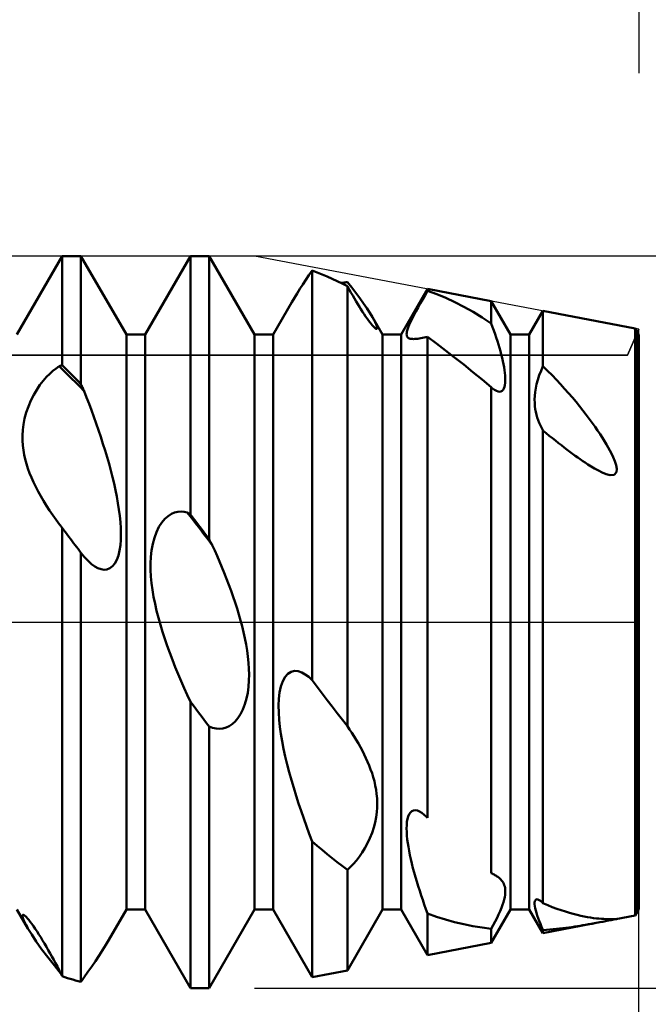
# Model space of a CAD drawing. Units: millimetres. Extents: x -26 to 147, y -37 to 53.
# Drawn here: x 67 to 70, y -2 to 3 of the extents above; entities that cross this region are included whole.
import ezdxf

# ---------------------------------------------------------------- set-up
doc = ezdxf.new("R2010")
doc.units = ezdxf.units.MM
doc.header["$LTSCALE"] = 5.35
doc.linetypes.add('LONGDASH_DASH', pattern=[0.85, 0.4, -0.2, 0.05, -0.2])
for name, color, linetype in [('1', 4, 'CONTINUOUS'), ('2', 7, 'CONTINUOUS'), ('4', 2, 'LONGDASH_DASH'), ('CUT', 1, 'CONTINUOUS'), ('NOCUT', 7, 'CONTINUOUS'), ('SK2', 7, 'CONTINUOUS'), ('SK4', 2, 'LONGDASH_DASH')]:
    doc.layers.add(name, color=color, linetype=linetype)

msp = doc.modelspace()

# ---------------------------------------------------------------- linework, layer by layer
at = {"layer": '1', "color": 4, "linetype": 'CONTINUOUS', "lineweight": 50}
for p, q in [((66.601, 1.5705), (66.849, 2)), ((66.849, 2), (66.951, 2)), ((66.849, 1.4033), (66.849, 2)), ((67.199, 1.5705), (66.951, 2)), ((66.951, 1.3003), (66.951, 2)), ((67.301, 1.5705), (67.549, 2)), ((67.549, 2), (67.651, 2)), ((67.549, 0.587), (67.549, 2)), ((67.899, 1.5705), (67.651, 2)), ((67.651, 0.452), (67.651, 2)), ((68.1796, 1.8693), (68.1968, 1.8946)), ((68.1968, 1.8946), (68.2145, 1.9203)), ((68.2416, 1.9101), (68.2144, 1.9204)), ((68.2144, -0.3169), (68.2144, 1.9204)), ((68.2689, 1.8992), (68.2416, 1.9101)), ((68.2962, 1.8877), (68.2689, 1.8992)), ((68.3235, 1.8757), (68.2962, 1.8877)), ((68.1475, 1.8203), (68.1632, 1.8445)), ((68.1632, 1.8445), (68.1796, 1.8693)), ((68.3511, 1.863), (68.3235, 1.8757)), ((68.3788, 1.8497), (68.3511, 1.863)), ((68.3723, 1.8529), (68.378, 1.8537)), ((68.378, 1.8537), (68.3838, 1.8545)), ((68.4067, 1.8357), (68.3788, 1.8497)), ((68.3838, 1.8545), (68.3895, 1.8553)), ((68.3895, 1.8553), (68.3953, 1.8561)), ((68.3953, 1.8561), (68.401, 1.8568)), ((68.401, 1.8568), (68.4067, 1.8575)), ((68.4302, 1.8278), (68.4067, 1.8574)), ((68.4166, 1.8179), (68.4067, 1.8357)), ((68.4067, -0.5686), (68.4067, 1.8357)), ((68.1178, 1.772), (68.1324, 1.7962)), ((68.1324, 1.7962), (68.1475, 1.8203)), ((68.4263, 1.8006), (68.4166, 1.8179)), ((68.4359, 1.7839), (68.4263, 1.8006)), ((68.453, 1.7983), (68.4302, 1.8278)), ((68.4452, 1.7678), (68.4359, 1.7839)), ((68.4747, 1.7694), (68.453, 1.7983)), ((68.701, 1.5705), (68.8451, 1.82)), ((68.8184, 1.7636), (68.8317, 1.7868)), ((68.8317, 1.7868), (68.8451, 1.8099)), ((69.1932, 1.7537), (68.8451, 1.82)), ((68.8451, 1.8099), (68.8451, 1.82)), ((68.8947, 1.792), (68.8451, 1.8099)), ((68.9444, 1.7716), (68.8947, 1.792)), ((68.001, 1.5705), (68.1036, 1.7482)), ((68.1037, 1.748), (68.1178, 1.772)), ((68.4543, 1.7523), (68.4452, 1.7678)), ((68.4632, 1.7374), (68.4543, 1.7523)), ((68.4721, 1.7229), (68.4632, 1.7374)), ((68.4809, 1.7088), (68.4721, 1.7229)), ((68.4949, 1.7415), (68.4747, 1.7694)), ((68.5132, 1.7149), (68.4949, 1.7415)), ((68.7929, 1.7181), (68.8054, 1.7406)), ((68.8054, 1.7406), (68.8184, 1.7636)), ((68.994, 1.7486), (68.9444, 1.7716)), ((69.0437, 1.7232), (68.994, 1.7486)), ((69.0935, 1.6952), (69.0437, 1.7232)), ((69.299, 1.5705), (69.1932, 1.7537)), ((69.1932, 1.6319), (69.1932, 1.7537)), ((68.4896, 1.6952), (68.4809, 1.7088)), ((68.4981, 1.6821), (68.4896, 1.6952)), ((68.5065, 1.6697), (68.4981, 1.6821)), ((68.5145, 1.6582), (68.5065, 1.6697)), ((68.5294, 1.69), (68.5132, 1.7149)), ((68.5435, 1.6665), (68.5294, 1.69)), ((68.7603, 1.6564), (68.77, 1.6755)), ((68.77, 1.6755), (68.781, 1.6962)), ((68.781, 1.6962), (68.7929, 1.7181)), ((69.1433, 1.6648), (69.0935, 1.6952)), ((69.401, 1.5705), (69.4757, 1.6999)), ((69.9797, 1.6039), (69.4757, 1.6999)), ((69.4757, 1.3983), (69.4757, 1.6999)), ((68.5221, 1.6476), (68.5145, 1.6582)), ((68.5293, 1.6381), (68.5221, 1.6476)), ((68.536, 1.6295), (68.5293, 1.6381)), ((68.5422, 1.6222), (68.536, 1.6295)), ((68.5477, 1.616), (68.5422, 1.6222)), ((68.5476, 1.6592), (68.5435, 1.6665)), ((68.599, 1.5705), (68.5435, 1.6665)), ((68.5514, 1.6523), (68.5476, 1.6592)), ((68.5526, 1.611), (68.5477, 1.616)), ((68.5549, 1.6456), (68.5514, 1.6523)), ((68.5581, 1.6392), (68.5549, 1.6456)), ((68.561, 1.6332), (68.5581, 1.6392)), ((68.5635, 1.6276), (68.561, 1.6332)), ((68.5656, 1.6224), (68.5635, 1.6276)), ((68.5673, 1.6177), (68.5656, 1.6224)), ((68.5686, 1.6135), (68.5673, 1.6177)), ((68.7393, 1.6098), (68.7448, 1.6233)), ((68.7448, 1.6233), (68.7518, 1.639)), ((68.7518, 1.639), (68.7603, 1.6564)), ((69.1932, 1.6319), (69.1433, 1.6648)), ((69.2004, 1.612), (69.1931, 1.6318)), ((67.199, 1.5705), (67.301, 1.5705)), ((67.199, -1.5705), (67.199, 1.5705)), ((67.301, -1.5705), (67.301, 1.5705)), ((67.899, 1.5705), (68.001, 1.5705)), ((67.899, -1.5705), (67.899, 1.5705)), ((68.001, -1.5705), (68.001, 1.5705)), ((68.5568, 1.6072), (68.5526, 1.611)), ((68.5604, 1.6044), (68.5568, 1.6072)), ((68.5634, 1.6026), (68.5604, 1.6044)), ((68.5657, 1.6017), (68.5634, 1.6026)), ((68.5657, 1.6017), (68.5676, 1.6017)), ((68.5676, 1.6017), (68.5689, 1.6027)), ((68.5694, 1.6099), (68.5686, 1.6135)), ((68.5689, 1.6027), (68.5696, 1.6044)), ((68.5697, 1.6069), (68.5694, 1.6099)), ((68.5696, 1.6044), (68.5697, 1.6069)), ((68.599, 1.5705), (68.701, 1.5705)), ((68.599, -1.5705), (68.599, 1.5705)), ((68.701, -1.5705), (68.701, 1.5705)), ((68.7305, 1.5724), (68.7309, 1.5795)), ((68.731, 1.5664), (68.7305, 1.5724)), ((68.7309, 1.5795), (68.7325, 1.5881)), ((68.7325, 1.5615), (68.731, 1.5664)), ((68.7325, 1.5881), (68.7352, 1.5981)), ((68.7347, 1.5575), (68.7325, 1.5615)), ((68.7352, 1.5981), (68.7393, 1.6098)), ((69.2075, 1.5925), (69.2004, 1.612)), ((69.2142, 1.5732), (69.2075, 1.5925)), ((69.2206, 1.5543), (69.2142, 1.5732)), ((69.299, 1.5705), (69.401, 1.5705)), ((69.299, -1.5705), (69.299, 1.5705)), ((69.401, -1.5705), (69.401, 1.5705)), ((69.9921, 1.5824), (69.9797, 1.6039)), ((69.9797, -1.6039), (69.9797, 1.6039)), ((69.999, 1.5705), (69.9921, 1.5824)), ((69.9921, -1.5824), (69.9921, 1.5824)), ((69.999, 1.5705), (70, 1.5705)), ((69.999, -1.5705), (69.999, 1.5705)), ((70, -1.5705), (70, 1.5705)), ((68.7375, 1.5544), (68.7347, 1.5575)), ((68.7411, 1.5518), (68.7375, 1.5544)), ((68.7453, 1.5498), (68.7411, 1.5518)), ((68.7503, 1.5483), (68.7453, 1.5498)), ((68.7558, 1.5473), (68.7503, 1.5483)), ((68.7619, 1.5467), (68.7558, 1.5473)), ((68.7686, 1.5465), (68.7619, 1.5467)), ((68.7686, 1.5465), (68.7757, 1.5468)), ((68.7757, 1.5468), (68.7833, 1.5474)), ((68.7833, 1.5474), (68.7913, 1.5483)), ((68.7913, 1.5483), (68.7996, 1.5494)), ((68.7996, 1.5494), (68.8082, 1.5509)), ((68.8082, 1.5509), (68.8171, 1.5525)), ((68.8171, 1.5525), (68.8263, 1.5543)), ((68.8263, 1.5543), (68.8356, 1.5563)), ((68.8356, 1.5563), (68.8451, 1.5584)), ((68.894, 1.522), (68.8451, 1.5584)), ((68.8451, -1.0708), (68.8451, 1.5584)), ((68.9432, 1.4845), (68.894, 1.522)), ((69.2266, 1.5357), (69.2206, 1.5543)), ((69.2323, 1.5171), (69.2266, 1.5357)), ((69.2378, 1.4986), (69.2323, 1.5171)), ((68.9926, 1.4461), (68.9432, 1.4845)), ((69.243, 1.4802), (69.2378, 1.4986)), ((69.2478, 1.462), (69.243, 1.4802)), ((69.2522, 1.4441), (69.2478, 1.462)), ((66.8341, 1.3985), (66.8366, 1.3994)), ((66.8366, 1.3994), (66.8391, 1.4002)), ((66.8391, 1.4002), (66.8416, 1.401)), ((66.8416, 1.401), (66.844, 1.4018)), ((66.844, 1.4018), (66.8465, 1.4026)), ((66.8465, 1.4026), (66.849, 1.4033)), ((66.8636, 1.389), (66.849, 1.4033)), ((69.0424, 1.4066), (68.9926, 1.4461)), ((69.0925, 1.3661), (69.0424, 1.4066)), ((69.2563, 1.4264), (69.2522, 1.4441)), ((69.2598, 1.4092), (69.2563, 1.4264)), ((69.2629, 1.3926), (69.2598, 1.4092)), ((66.7628, 1.3392), (66.7804, 1.3572)), ((66.7804, 1.3572), (66.7978, 1.3728)), ((66.7978, 1.3728), (66.8149, 1.3863)), ((66.8149, 1.3863), (66.8317, 1.3977)), ((66.8317, 1.3977), (66.8341, 1.3985)), ((66.8545, 1.3758), (66.8317, 1.3977)), ((66.8773, 1.3535), (66.8545, 1.3758)), ((66.8781, 1.3746), (66.8636, 1.389)), ((66.9001, 1.331), (66.8773, 1.3535)), ((66.8927, 1.36), (66.8781, 1.3746)), ((66.9073, 1.3453), (66.8927, 1.36)), ((66.9219, 1.3304), (66.9073, 1.3453)), ((69.1429, 1.3247), (69.0925, 1.3661)), ((69.2655, 1.3764), (69.2629, 1.3926)), ((69.2675, 1.361), (69.2655, 1.3764)), ((69.2689, 1.3463), (69.2675, 1.361)), ((69.2696, 1.3324), (69.2689, 1.3463)), ((69.4473, 1.3239), (69.4554, 1.3484)), ((69.4554, 1.3484), (69.4648, 1.3733)), ((69.4648, 1.3733), (69.4757, 1.3983)), ((69.5007, 1.3735), (69.4757, 1.3983)), ((69.5251, 1.3487), (69.5007, 1.3735)), ((69.5487, 1.324), (69.5251, 1.3487)), ((66.7096, 1.2693), (66.7271, 1.2953)), ((66.7271, 1.2953), (66.7449, 1.3186)), ((66.7449, 1.3186), (66.7628, 1.3392)), ((66.9229, 1.3081), (66.9001, 1.331)), ((66.9364, 1.3155), (66.9219, 1.3304)), ((66.9457, 1.2849), (66.9229, 1.3081)), ((66.951, 1.3003), (66.9364, 1.3155)), ((66.9535, 1.2948), (66.951, 1.3003)), ((66.956, 1.2892), (66.9535, 1.2948)), ((69.1932, 1.2826), (69.1429, 1.3247)), ((69.2653, 1.2848), (69.2676, 1.2951)), ((69.2676, 1.2951), (69.2691, 1.3067)), ((69.2691, 1.3067), (69.2697, 1.3191)), ((69.2697, 1.3191), (69.2696, 1.3324)), ((69.4361, 1.2777), (69.4409, 1.3002)), ((69.4409, 1.3002), (69.4473, 1.3239)), ((69.5717, 1.2993), (69.5487, 1.324)), ((69.594, 1.2748), (69.5717, 1.2993)), ((66.6773, 1.2099), (66.6928, 1.2408)), ((66.6928, 1.2408), (66.7096, 1.2693)), ((66.9685, 1.2613), (66.9457, 1.2849)), ((66.9585, 1.2836), (66.956, 1.2892)), ((66.961, 1.278), (66.9585, 1.2836)), ((66.9635, 1.2725), (66.961, 1.278)), ((66.966, 1.2669), (66.9635, 1.2725)), ((66.9685, 1.2613), (66.966, 1.2669)), ((66.9817, 1.2274), (66.9685, 1.2613)), ((69.1945, 1.2815), (69.1932, 1.2826)), ((69.1932, -1.372), (69.1932, 1.2826)), ((69.1957, 1.2804), (69.1945, 1.2815)), ((69.1969, 1.2794), (69.1957, 1.2804)), ((69.1981, 1.2783), (69.1969, 1.2794)), ((69.1993, 1.2773), (69.1981, 1.2783)), ((69.2005, 1.2763), (69.1993, 1.2773)), ((69.211, 1.2685), (69.2005, 1.2763)), ((69.2209, 1.2628), (69.211, 1.2685)), ((69.2301, 1.2594), (69.2209, 1.2628)), ((69.2385, 1.2583), (69.2301, 1.2594)), ((69.2385, 1.2583), (69.246, 1.2596)), ((69.246, 1.2596), (69.2524, 1.263)), ((69.2524, 1.263), (69.2577, 1.2685)), ((69.2577, 1.2685), (69.262, 1.2758)), ((69.262, 1.2758), (69.2653, 1.2848)), ((69.4307, 1.2359), (69.4327, 1.2563)), ((69.4327, 1.2563), (69.4361, 1.2777)), ((69.6155, 1.2504), (69.594, 1.2748)), ((69.6363, 1.2263), (69.6155, 1.2504)), ((66.6636, 1.1777), (66.6773, 1.2099)), ((66.995, 1.1927), (66.9817, 1.2274)), ((67.0082, 1.1574), (66.995, 1.1927)), ((69.43, 1.2164), (69.4307, 1.2359)), ((69.4303, 1.1978), (69.43, 1.2164)), ((69.4316, 1.1802), (69.4303, 1.1978)), ((69.6564, 1.2024), (69.6363, 1.2263)), ((69.6757, 1.1788), (69.6564, 1.2024)), ((66.6433, 1.1119), (66.6522, 1.1448)), ((66.6522, 1.1448), (66.6636, 1.1777)), ((67.0213, 1.1214), (67.0082, 1.1574)), ((69.4338, 1.1636), (69.4316, 1.1802)), ((69.4367, 1.1478), (69.4338, 1.1636)), ((69.4403, 1.1325), (69.4367, 1.1478)), ((69.4447, 1.1174), (69.4403, 1.1325)), ((69.6942, 1.1556), (69.6757, 1.1788)), ((69.7119, 1.1328), (69.6942, 1.1556)), ((69.7288, 1.1105), (69.7119, 1.1328)), ((66.6331, 1.0495), (66.637, 1.0801)), ((66.637, 1.0801), (66.6433, 1.1119)), ((67.0342, 1.0851), (67.0213, 1.1214)), ((67.0469, 1.0484), (67.0342, 1.0851)), ((69.4497, 1.1026), (69.4447, 1.1174)), ((69.4554, 1.088), (69.4497, 1.1026)), ((69.4617, 1.0736), (69.4554, 1.088)), ((69.7448, 1.0886), (69.7288, 1.1105)), ((69.76, 1.0673), (69.7448, 1.0886)), ((66.6314, 1.02), (66.6331, 1.0495)), ((67.0593, 1.0115), (67.0469, 1.0484)), ((69.4685, 1.0595), (69.4617, 1.0736)), ((69.4759, 1.0457), (69.4685, 1.0595)), ((69.4931, 1.0318), (69.4757, 1.0459)), ((69.4757, -1.5363), (69.4757, 1.0459)), ((69.5102, 1.0179), (69.4931, 1.0318)), ((69.7744, 1.0465), (69.76, 1.0673)), ((69.7879, 1.0264), (69.7744, 1.0465)), ((69.8005, 1.007), (69.7879, 1.0264)), ((66.6315, 0.9916), (66.6314, 1.02)), ((66.6332, 0.9645), (66.6315, 0.9916)), ((67.0713, 0.9745), (67.0593, 1.0115)), ((67.0828, 0.9375), (67.0713, 0.9745)), ((69.5271, 1.0044), (69.5102, 1.0179)), ((69.5437, 0.9912), (69.5271, 1.0044)), ((69.56, 0.9783), (69.5437, 0.9912)), ((69.5761, 0.9658), (69.56, 0.9783)), ((69.8121, 0.9884), (69.8005, 1.007)), ((69.8229, 0.9705), (69.8121, 0.9884)), ((69.8327, 0.9534), (69.8229, 0.9705)), ((66.6363, 0.9387), (66.6332, 0.9645)), ((66.6406, 0.9141), (66.6363, 0.9387)), ((67.0939, 0.9007), (67.0828, 0.9375)), ((69.5918, 0.9537), (69.5761, 0.9658)), ((69.6072, 0.9419), (69.5918, 0.9537)), ((69.6224, 0.9305), (69.6072, 0.9419)), ((69.6372, 0.9196), (69.6224, 0.9305)), ((69.6516, 0.909), (69.6372, 0.9196)), ((69.8416, 0.9372), (69.8327, 0.9534)), ((69.8502, 0.9204), (69.8416, 0.9372)), ((69.8596, 0.9006), (69.8502, 0.9204)), ((66.6461, 0.8893), (66.6406, 0.9141)), ((66.6528, 0.8644), (66.6461, 0.8893)), ((66.6607, 0.8394), (66.6528, 0.8644)), ((67.1043, 0.8642), (67.0939, 0.9007)), ((67.1142, 0.828), (67.1043, 0.8642)), ((69.6658, 0.8989), (69.6516, 0.909)), ((69.6796, 0.8892), (69.6658, 0.8989)), ((69.693, 0.8799), (69.6796, 0.8892)), ((69.7061, 0.8711), (69.693, 0.8799)), ((69.7207, 0.8616), (69.7061, 0.8711)), ((69.7382, 0.8505), (69.7207, 0.8616)), ((69.8684, 0.8791), (69.8596, 0.9006)), ((69.8753, 0.8575), (69.8684, 0.8791)), ((66.6698, 0.8143), (66.6607, 0.8394)), ((66.68, 0.7891), (66.6698, 0.8143)), ((67.1233, 0.7924), (67.1142, 0.828)), ((69.7577, 0.8389), (69.7382, 0.8505)), ((69.7784, 0.8275), (69.7577, 0.8389)), ((69.7994, 0.8173), (69.7784, 0.8275)), ((69.8206, 0.8088), (69.7994, 0.8173)), ((69.8429, 0.8032), (69.8206, 0.8088)), ((69.8642, 0.8047), (69.8771, 0.8183)), ((69.8789, 0.8375), (69.8753, 0.8575)), ((69.8771, 0.8183), (69.8789, 0.8375)), ((66.6912, 0.7637), (66.68, 0.7891)), ((66.7035, 0.7383), (66.6912, 0.7637)), ((67.1318, 0.7571), (67.1233, 0.7924)), ((67.1397, 0.7214), (67.1318, 0.7571)), ((69.8429, 0.8032), (69.8642, 0.8047)), ((66.7168, 0.7128), (66.7035, 0.7383)), ((66.731, 0.6871), (66.7168, 0.7128)), ((67.1468, 0.6857), (67.1397, 0.7214)), ((66.7462, 0.6614), (66.731, 0.6871)), ((66.7622, 0.6357), (66.7462, 0.6614)), ((67.1532, 0.65), (67.1468, 0.6857)), ((67.1587, 0.6147), (67.1532, 0.65)), ((66.7791, 0.6099), (66.7622, 0.6357)), ((66.7967, 0.5842), (66.7791, 0.6099)), ((67.1632, 0.58), (67.1587, 0.6147)), ((67.445, 0.5904), (67.4628, 0.598)), ((67.4628, 0.598), (67.4805, 0.6023)), ((67.4805, 0.6023), (67.4979, 0.6036)), ((67.515, 0.6024), (67.4979, 0.6036)), ((67.5318, 0.5988), (67.515, 0.6024)), ((67.5545, 0.5695), (67.5318, 0.5988)), ((67.5342, 0.5972), (67.5318, 0.5988)), ((67.5367, 0.5955), (67.5342, 0.5972)), ((67.5391, 0.5938), (67.5367, 0.5955)), ((67.5416, 0.5922), (67.5391, 0.5938)), ((67.5441, 0.5904), (67.5416, 0.5922)), ((66.8149, 0.5588), (66.7967, 0.5842)), ((66.8337, 0.5338), (66.8149, 0.5588)), ((67.1665, 0.546), (67.1632, 0.58)), ((67.1686, 0.5131), (67.1665, 0.546)), ((67.3771, 0.5198), (67.3927, 0.5439)), ((67.3927, 0.5439), (67.4096, 0.5637)), ((67.4096, 0.5637), (67.4271, 0.5791)), ((67.4271, 0.5791), (67.445, 0.5904)), ((67.5465, 0.5887), (67.5441, 0.5904)), ((67.549, 0.587), (67.5465, 0.5887)), ((67.5636, 0.5679), (67.549, 0.587)), ((67.5773, 0.54), (67.5545, 0.5695)), ((67.5781, 0.5487), (67.5636, 0.5679)), ((67.6001, 0.5104), (67.5773, 0.54)), ((67.5927, 0.5295), (67.5781, 0.5487)), ((66.8362, 0.5305), (66.8337, 0.5338)), ((66.8388, 0.5272), (66.8362, 0.5305)), ((66.8413, 0.5239), (66.8388, 0.5272)), ((66.8439, 0.5206), (66.8413, 0.5239)), ((66.8465, 0.5173), (66.8439, 0.5206)), ((66.849, 0.5141), (66.8465, 0.5173)), ((66.8579, 0.5022), (66.849, 0.5141)), ((66.849, -1.9358), (66.849, 0.5141)), ((66.8669, 0.4903), (66.8579, 0.5022)), ((66.8758, 0.4784), (66.8669, 0.4903)), ((67.1693, 0.4812), (67.1686, 0.5131)), ((67.3519, 0.4601), (67.3633, 0.4915)), ((67.3633, 0.4915), (67.3771, 0.5198)), ((67.6073, 0.5102), (67.5927, 0.5295)), ((67.6228, 0.4806), (67.6001, 0.5104)), ((67.6219, 0.4909), (67.6073, 0.5102)), ((67.6364, 0.4715), (67.6219, 0.4909)), ((66.8848, 0.4664), (66.8758, 0.4784)), ((66.8937, 0.4545), (66.8848, 0.4664)), ((66.9026, 0.4425), (66.8937, 0.4545)), ((66.9107, 0.4317), (66.9026, 0.4425)), ((66.9188, 0.4209), (66.9107, 0.4317)), ((67.1661, 0.4193), (67.1686, 0.4498)), ((67.1686, 0.4498), (67.1693, 0.4812)), ((67.343, 0.4266), (67.3519, 0.4601)), ((67.6456, 0.4508), (67.6228, 0.4806)), ((67.651, 0.452), (67.6364, 0.4715)), ((67.6684, 0.4208), (67.6456, 0.4508)), ((67.6535, 0.4476), (67.651, 0.452)), ((67.656, 0.4431), (67.6535, 0.4476)), ((67.6584, 0.4386), (67.656, 0.4431)), ((67.6609, 0.4341), (67.6584, 0.4386)), ((67.6634, 0.4297), (67.6609, 0.4341)), ((66.9268, 0.4101), (66.9188, 0.4209)), ((66.9349, 0.3992), (66.9268, 0.4101)), ((66.9429, 0.3884), (66.9349, 0.3992)), ((66.951, 0.3775), (66.9429, 0.3884)), ((66.9705, 0.3539), (66.951, 0.3775)), ((66.951, -1.9662), (66.951, 0.3775)), ((67.1552, 0.3637), (67.1617, 0.3904)), ((67.1617, 0.3904), (67.1661, 0.4193)), ((67.3329, 0.3558), (67.3368, 0.3915)), ((67.3368, 0.3915), (67.343, 0.4266)), ((67.6659, 0.4252), (67.6634, 0.4297)), ((67.6684, 0.4208), (67.6659, 0.4252)), ((67.6816, 0.3916), (67.6684, 0.4208)), ((67.6949, 0.3617), (67.6816, 0.3916)), ((66.9896, 0.3337), (66.9705, 0.3539)), ((67.0083, 0.3171), (66.9896, 0.3337)), ((67.1357, 0.3201), (67.1466, 0.3401)), ((67.1466, 0.3401), (67.1552, 0.3637)), ((67.3313, 0.3202), (67.3329, 0.3558)), ((67.7081, 0.3311), (67.6949, 0.3617)), ((67.7212, 0.2999), (67.7081, 0.3311)), ((67.0263, 0.304), (67.0083, 0.3171)), ((67.0438, 0.2944), (67.0263, 0.304)), ((67.0605, 0.2885), (67.0438, 0.2944)), ((67.0769, 0.2861), (67.0605, 0.2885)), ((67.0769, 0.2861), (67.093, 0.2877)), ((67.093, 0.2877), (67.1085, 0.2937)), ((67.1085, 0.2937), (67.1228, 0.3045)), ((67.1228, 0.3045), (67.1357, 0.3201)), ((67.3314, 0.2849), (67.3313, 0.3202)), ((67.3333, 0.2491), (67.3314, 0.2849)), ((67.7341, 0.2682), (67.7212, 0.2999)), ((67.3368, 0.2125), (67.3333, 0.2491)), ((67.7468, 0.2361), (67.7341, 0.2682)), ((67.7591, 0.2038), (67.7468, 0.2361)), ((67.3418, 0.1752), (67.3368, 0.2125)), ((67.3481, 0.1374), (67.3418, 0.1752)), ((67.7711, 0.1712), (67.7591, 0.2038)), ((67.7827, 0.1385), (67.7711, 0.1712)), ((67.3558, 0.0992), (67.3481, 0.1374)), ((67.7937, 0.1059), (67.7827, 0.1385)), ((67.3645, 0.0608), (67.3558, 0.0992)), ((67.3743, 0.0223), (67.3645, 0.0608)), ((67.8042, 0.0733), (67.7937, 0.1059)), ((67.8141, 0.0408), (67.8042, 0.0733)), ((67.3851, -0.0162), (67.3743, 0.0223)), ((67.8233, 0.0087), (67.8141, 0.0408)), ((67.8318, -0.0234), (67.8233, 0.0087)), ((67.3967, -0.0544), (67.3851, -0.0162)), ((67.8397, -0.056), (67.8318, -0.0234)), ((67.409, -0.0924), (67.3967, -0.0544)), ((67.422, -0.1304), (67.409, -0.0924)), ((67.8469, -0.089), (67.8397, -0.056)), ((67.8533, -0.1223), (67.8469, -0.089)), ((67.436, -0.1688), (67.422, -0.1304)), ((67.8588, -0.1557), (67.8533, -0.1223)), ((67.8634, -0.189), (67.8588, -0.1557)), ((67.4506, -0.2074), (67.436, -0.1688)), ((67.466, -0.2462), (67.4506, -0.2074)), ((67.8667, -0.2222), (67.8634, -0.189)), ((67.4818, -0.2848), (67.466, -0.2462)), ((67.8689, -0.255), (67.8667, -0.2222)), ((67.8697, -0.2874), (67.8689, -0.255)), ((68.0996, -0.2716), (68.1184, -0.2674)), ((68.1378, -0.269), (68.1184, -0.2674)), ((68.1573, -0.2754), (68.1378, -0.269)), ((67.4982, -0.3233), (67.4818, -0.2848)), ((67.8665, -0.3533), (67.8689, -0.3203)), ((67.8689, -0.3203), (67.8697, -0.2874)), ((68.0533, -0.323), (68.0663, -0.2995)), ((68.0663, -0.2995), (68.082, -0.2822)), ((68.082, -0.2822), (68.0996, -0.2716)), ((68.1766, -0.2859), (68.1573, -0.2754)), ((68.1957, -0.2999), (68.1766, -0.2859)), ((68.2144, -0.3169), (68.1957, -0.2999)), ((68.2418, -0.3537), (68.2144, -0.3169)), ((67.5149, -0.3613), (67.4982, -0.3233)), ((67.5319, -0.3987), (67.5149, -0.3613)), ((67.8622, -0.3861), (67.8665, -0.3533)), ((68.0364, -0.3843), (68.0433, -0.3518)), ((68.0433, -0.3518), (68.0533, -0.323)), ((68.2693, -0.3903), (68.2418, -0.3537)), ((67.549, -0.4355), (67.5319, -0.3987)), ((67.8471, -0.4487), (67.8557, -0.4182)), ((67.8557, -0.4182), (67.8622, -0.3861)), ((68.0309, -0.4566), (68.0324, -0.4195)), ((68.0324, -0.4195), (68.0364, -0.3843)), ((68.2967, -0.4265), (68.2693, -0.3903)), ((68.3242, -0.4625), (68.2967, -0.4265)), ((67.5636, -0.455), (67.549, -0.4354)), ((67.549, -2), (67.549, -0.4354)), ((67.5781, -0.4746), (67.5636, -0.455)), ((67.5927, -0.494), (67.5781, -0.4746)), ((67.8233, -0.5029), (67.8362, -0.4773)), ((67.8362, -0.4773), (67.8471, -0.4487)), ((68.0315, -0.4949), (68.0309, -0.4566)), ((68.3517, -0.4982), (68.3242, -0.4625)), ((67.6073, -0.5135), (67.5927, -0.494)), ((67.6218, -0.5328), (67.6073, -0.5135)), ((67.6364, -0.5521), (67.6218, -0.5328)), ((67.7935, -0.5435), (67.809, -0.525)), ((67.809, -0.525), (67.8233, -0.5029)), ((68.034, -0.5337), (68.0315, -0.4949)), ((68.038, -0.5722), (68.034, -0.5337)), ((68.3792, -0.5336), (68.3517, -0.4982)), ((68.4067, -0.5686), (68.3792, -0.5336)), ((67.651, -0.5714), (67.6364, -0.5521)), ((67.6706, -0.5786), (67.651, -0.5714)), ((67.651, -2), (67.651, -0.5714)), ((67.6898, -0.5827), (67.6706, -0.5786)), ((67.7085, -0.5838), (67.6898, -0.5827)), ((67.7085, -0.5838), (67.7266, -0.5818)), ((67.7266, -0.5818), (67.7441, -0.5769)), ((67.7441, -0.5769), (67.7609, -0.569)), ((67.7609, -0.569), (67.7774, -0.5581)), ((67.7774, -0.5581), (67.7935, -0.5435)), ((68.0435, -0.6115), (68.038, -0.5722)), ((68.4191, -0.587), (68.4067, -0.5686)), ((68.4314, -0.6057), (68.4191, -0.587)), ((68.0503, -0.6519), (68.0435, -0.6115)), ((68.4435, -0.6248), (68.4314, -0.6057)), ((68.4553, -0.6442), (68.4435, -0.6248)), ((68.4668, -0.6638), (68.4553, -0.6442)), ((68.0584, -0.6933), (68.0503, -0.6519)), ((68.0676, -0.7354), (68.0584, -0.6933)), ((68.4779, -0.6837), (68.4668, -0.6638)), ((68.4886, -0.7037), (68.4779, -0.6837)), ((68.0778, -0.778), (68.0676, -0.7354)), ((68.4988, -0.7239), (68.4886, -0.7037)), ((68.5085, -0.7441), (68.4988, -0.7239)), ((68.5176, -0.7644), (68.5085, -0.7441)), ((68.0889, -0.821), (68.0778, -0.778)), ((68.5261, -0.7847), (68.5176, -0.7644)), ((68.534, -0.8053), (68.5261, -0.7847)), ((68.5413, -0.8265), (68.534, -0.8053)), ((68.1008, -0.8639), (68.0889, -0.821)), ((68.5481, -0.8482), (68.5413, -0.8265)), ((68.5541, -0.8704), (68.5481, -0.8482)), ((68.1133, -0.9067), (68.1008, -0.8639)), ((68.1264, -0.9491), (68.1133, -0.9067)), ((68.5592, -0.8931), (68.5541, -0.8704)), ((68.5635, -0.9162), (68.5592, -0.8931)), ((68.1398, -0.9909), (68.1264, -0.9491)), ((68.5667, -0.9396), (68.5635, -0.9162)), ((68.5688, -0.9635), (68.5667, -0.9396)), ((68.5697, -0.9877), (68.5688, -0.9635)), ((68.1536, -1.032), (68.1398, -0.9909)), ((68.5674, -1.0393), (68.5693, -1.0129)), ((68.5693, -1.0129), (68.5697, -0.9877)), ((68.168, -1.0734), (68.1536, -1.032)), ((68.183, -1.1152), (68.168, -1.0734)), ((68.5583, -1.0949), (68.5638, -1.0667)), ((68.5638, -1.0667), (68.5674, -1.0393)), ((68.7352, -1.0764), (68.7391, -1.0623)), ((68.7391, -1.0623), (68.7443, -1.0502)), ((68.7443, -1.0502), (68.7509, -1.0404)), ((68.7509, -1.0404), (68.7589, -1.0333)), ((68.7589, -1.0333), (68.7681, -1.0293)), ((68.7681, -1.0293), (68.7784, -1.0284)), ((68.7898, -1.0305), (68.7784, -1.0284)), ((68.8017, -1.0356), (68.7898, -1.0305)), ((68.8141, -1.0433), (68.8017, -1.0356)), ((68.8269, -1.0533), (68.8141, -1.0433)), ((68.8398, -1.0654), (68.8269, -1.0533)), ((68.8407, -1.0663), (68.8398, -1.0654)), ((68.8416, -1.0672), (68.8407, -1.0663)), ((68.8424, -1.0681), (68.8416, -1.0672)), ((68.8433, -1.069), (68.8424, -1.0681)), ((68.8442, -1.0699), (68.8433, -1.069)), ((68.8451, -1.0708), (68.8442, -1.0699)), ((68.1985, -1.1572), (68.183, -1.1152)), ((68.5415, -1.1526), (68.5509, -1.1237)), ((68.5509, -1.1237), (68.5583, -1.0949)), ((68.7305, -1.1277), (68.731, -1.1093)), ((68.7309, -1.1471), (68.7305, -1.1277)), ((68.731, -1.1093), (68.7325, -1.0921)), ((68.7325, -1.0921), (68.7352, -1.0764)), ((68.2145, -1.1993), (68.1985, -1.1572)), ((68.5172, -1.2092), (68.53, -1.1815)), ((68.53, -1.1815), (68.5415, -1.1526)), ((68.7322, -1.1671), (68.7309, -1.1471)), ((68.7342, -1.1876), (68.7322, -1.1671)), ((68.2416, -1.2228), (68.2144, -1.1993)), ((68.2144, -1.9401), (68.2144, -1.1993)), ((68.2689, -1.2458), (68.2416, -1.2228)), ((68.488, -1.26), (68.503, -1.2355)), ((68.503, -1.2355), (68.5172, -1.2092)), ((68.7369, -1.2082), (68.7342, -1.1876)), ((68.7401, -1.2294), (68.7369, -1.2082)), ((68.744, -1.2512), (68.7401, -1.2294)), ((68.2962, -1.2683), (68.2689, -1.2458)), ((68.3235, -1.2903), (68.2962, -1.2683)), ((68.3511, -1.3119), (68.3235, -1.2903)), ((68.4569, -1.3024), (68.4726, -1.2822)), ((68.4726, -1.2822), (68.488, -1.26)), ((68.7485, -1.2737), (68.744, -1.2512)), ((68.7536, -1.2968), (68.7485, -1.2737)), ((68.3788, -1.3331), (68.3511, -1.3119)), ((68.4067, -1.3537), (68.3788, -1.3331)), ((68.4067, -1.3537), (68.4241, -1.3381)), ((68.4241, -1.3381), (68.4408, -1.3209)), ((68.4408, -1.3209), (68.4569, -1.3024)), ((68.7592, -1.3204), (68.7536, -1.2968)), ((68.7653, -1.3444), (68.7592, -1.3204)), ((68.7718, -1.3688), (68.7653, -1.3444)), ((68.4067, -1.9035), (68.4067, -1.3537)), ((68.7788, -1.3935), (68.7718, -1.3688)), ((68.7861, -1.4185), (68.7788, -1.3935)), ((69.1984, -1.3745), (69.1931, -1.3719)), ((69.2035, -1.3771), (69.1984, -1.3745)), ((69.2085, -1.3797), (69.2035, -1.3771)), ((69.2133, -1.3825), (69.2085, -1.3797)), ((69.218, -1.3853), (69.2133, -1.3825)), ((69.2224, -1.3882), (69.218, -1.3853)), ((69.2285, -1.3924), (69.2224, -1.3882)), ((69.2342, -1.3969), (69.2285, -1.3924)), ((69.2396, -1.4016), (69.2342, -1.3969)), ((68.7938, -1.4436), (68.7861, -1.4185)), ((68.8018, -1.4687), (68.7938, -1.4436)), ((69.2448, -1.4067), (69.2396, -1.4016)), ((69.2495, -1.4121), (69.2448, -1.4067)), ((69.2539, -1.4179), (69.2495, -1.4121)), ((69.2578, -1.4241), (69.2539, -1.4179)), ((69.2612, -1.4307), (69.2578, -1.4241)), ((69.2641, -1.4377), (69.2612, -1.4307)), ((69.2664, -1.4452), (69.2641, -1.4377)), ((69.2682, -1.4532), (69.2664, -1.4452)), ((68.81, -1.4939), (68.8018, -1.4687)), ((68.8185, -1.519), (68.81, -1.4939)), ((69.2636, -1.5167), (69.2665, -1.5036)), ((69.2665, -1.5036), (69.2684, -1.4917)), ((69.2693, -1.4617), (69.2682, -1.4532)), ((69.2684, -1.4917), (69.2695, -1.4808)), ((69.2698, -1.4708), (69.2693, -1.4617)), ((69.2695, -1.4808), (69.2698, -1.4708)), ((68.8272, -1.544), (68.8185, -1.519)), ((68.8361, -1.5688), (68.8272, -1.544)), ((69.2487, -1.5623), (69.2548, -1.546)), ((69.2548, -1.546), (69.2597, -1.5308)), ((69.2597, -1.5308), (69.2636, -1.5167)), ((69.4301, -1.5327), (69.4313, -1.5251)), ((69.4301, -1.5419), (69.4301, -1.5327)), ((69.4312, -1.5525), (69.4301, -1.5419)), ((69.4332, -1.564), (69.4312, -1.5525)), ((69.4313, -1.5251), (69.4339, -1.5194)), ((69.4339, -1.5194), (69.438, -1.5159)), ((69.438, -1.5159), (69.4437, -1.5151)), ((69.4511, -1.5173), (69.4437, -1.5151)), ((69.4546, -1.5191), (69.4511, -1.5173)), ((69.4583, -1.5214), (69.4546, -1.5191)), ((69.4623, -1.5243), (69.4583, -1.5214)), ((69.4665, -1.5277), (69.4623, -1.5243)), ((69.471, -1.5317), (69.4665, -1.5277)), ((69.4757, -1.5363), (69.471, -1.5317)), ((69.5016, -1.5474), (69.4757, -1.5363)), ((69.5267, -1.5576), (69.5016, -1.5474)), ((69.5512, -1.5668), (69.5267, -1.5576)), ((66.6614, -1.675), (66.601, -1.5705)), ((66.6313, -1.604), (66.632, -1.6016)), ((66.6313, -1.6073), (66.6313, -1.604)), ((66.632, -1.6115), (66.6313, -1.6073)), ((66.632, -1.6016), (66.6335, -1.6003)), ((66.6333, -1.6165), (66.632, -1.6115)), ((66.6335, -1.6003), (66.6358, -1.6002)), ((66.6388, -1.6013), (66.6358, -1.6002)), ((66.6425, -1.6037), (66.6388, -1.6013)), ((66.6472, -1.6076), (66.6425, -1.6037)), ((66.6527, -1.6129), (66.6472, -1.6076)), ((66.6591, -1.6198), (66.6527, -1.6129)), ((67.1033, -1.7363), (67.199, -1.5705)), ((67.199, -1.5705), (67.301, -1.5705)), ((67.549, -2), (67.301, -1.5705)), ((67.651, -2), (67.899, -1.5705)), ((67.899, -1.5705), (68.001, -1.5705)), ((68.2144, -1.9401), (68.001, -1.5705)), ((68.4067, -1.9035), (68.599, -1.5705)), ((68.599, -1.5705), (68.701, -1.5705)), ((68.8451, -1.82), (68.701, -1.5705)), ((68.8451, -1.5933), (68.8361, -1.5688)), ((68.894, -1.6104), (68.8451, -1.5933)), ((68.8451, -1.82), (68.8451, -1.5933)), ((68.9432, -1.6258), (68.894, -1.6104)), ((69.1932, -1.7537), (69.299, -1.5705)), ((69.2244, -1.6174), (69.2334, -1.5983)), ((69.2334, -1.5983), (69.2416, -1.5797)), ((69.2416, -1.5797), (69.2487, -1.5623)), ((69.299, -1.5705), (69.401, -1.5705)), ((69.4757, -1.6999), (69.401, -1.5705)), ((69.436, -1.5763), (69.4332, -1.564)), ((69.4396, -1.5893), (69.436, -1.5763)), ((69.444, -1.6032), (69.4396, -1.5893)), ((69.4491, -1.6179), (69.444, -1.6032)), ((69.5749, -1.5752), (69.5512, -1.5668)), ((69.5978, -1.5827), (69.5749, -1.5752)), ((69.62, -1.5894), (69.5978, -1.5827)), ((69.6413, -1.5953), (69.62, -1.5894)), ((69.6619, -1.6005), (69.6413, -1.5953)), ((69.6816, -1.6051), (69.6619, -1.6005)), ((69.7005, -1.609), (69.6816, -1.6051)), ((69.7185, -1.6124), (69.7005, -1.609)), ((69.7356, -1.6152), (69.7185, -1.6124)), ((69.8739, -1.624), (69.9797, -1.6039)), ((69.9797, -1.6039), (69.9921, -1.5824)), ((69.9921, -1.5824), (69.999, -1.5705)), ((69.999, -1.5705), (70, -1.5705)), ((66.6351, -1.622), (66.6333, -1.6165)), ((66.6374, -1.6279), (66.6351, -1.622)), ((66.6402, -1.6344), (66.6374, -1.6279)), ((66.6435, -1.6414), (66.6402, -1.6344)), ((66.6473, -1.649), (66.6435, -1.6414)), ((66.6515, -1.6571), (66.6473, -1.649)), ((66.6562, -1.6658), (66.6515, -1.6571)), ((66.6614, -1.6749), (66.6562, -1.6658)), ((66.6662, -1.6282), (66.6591, -1.6198)), ((66.6741, -1.6382), (66.6662, -1.6282)), ((66.6827, -1.6496), (66.6741, -1.6382)), ((66.6918, -1.6624), (66.6827, -1.6496)), ((66.7013, -1.6762), (66.6918, -1.6624)), ((68.9926, -1.6394), (68.9432, -1.6258)), ((69.0424, -1.6514), (68.9926, -1.6394)), ((69.0925, -1.6616), (69.0424, -1.6514)), ((69.1429, -1.6702), (69.0925, -1.6616)), ((69.1932, -1.677), (69.2041, -1.657)), ((69.2041, -1.657), (69.2146, -1.637)), ((69.2146, -1.637), (69.2244, -1.6174)), ((69.4549, -1.6333), (69.4491, -1.6179)), ((69.4613, -1.6494), (69.4549, -1.6333)), ((69.4683, -1.6661), (69.4613, -1.6494)), ((69.4759, -1.6832), (69.4683, -1.6661)), ((69.4757, -1.6999), (69.7945, -1.6391)), ((69.6172, -1.669), (69.6333, -1.6667)), ((69.6333, -1.6667), (69.6491, -1.6644)), ((69.6491, -1.6644), (69.6644, -1.662)), ((69.6644, -1.662), (69.6794, -1.6597)), ((69.6794, -1.6597), (69.6939, -1.6573)), ((69.6939, -1.6573), (69.708, -1.6549)), ((69.708, -1.6549), (69.7245, -1.652)), ((69.7245, -1.652), (69.7442, -1.6485)), ((69.7519, -1.6175), (69.7356, -1.6152)), ((69.7442, -1.6485), (69.7659, -1.6445)), ((69.7672, -1.6194), (69.7519, -1.6175)), ((69.7659, -1.6445), (69.7885, -1.6403)), ((69.7816, -1.6208), (69.7672, -1.6194)), ((69.795, -1.622), (69.7816, -1.6208)), ((69.7885, -1.6403), (69.803, -1.6375)), ((69.8075, -1.6228), (69.795, -1.622)), ((69.803, -1.6375), (69.8176, -1.6347)), ((69.819, -1.6233), (69.8075, -1.6228)), ((69.8176, -1.6347), (69.8331, -1.6317)), ((69.8295, -1.6236), (69.819, -1.6233)), ((69.839, -1.6237), (69.8295, -1.6236)), ((69.8331, -1.6317), (69.8484, -1.6288)), ((69.839, -1.6237), (69.8478, -1.6237)), ((69.8478, -1.6237), (69.8574, -1.6235)), ((69.8484, -1.6288), (69.8631, -1.626)), ((69.8574, -1.6235), (69.8668, -1.6231)), ((69.8631, -1.626), (69.874, -1.624)), ((69.8668, -1.6231), (69.8744, -1.6229)), ((69.874, -1.624), (69.8763, -1.6236)), ((69.8744, -1.6229), (69.8787, -1.6228)), ((69.8763, -1.6236), (69.8778, -1.6232)), ((69.8778, -1.6232), (69.8787, -1.623)), ((69.8791, -1.6228), (69.8787, -1.6228)), ((69.8787, -1.623), (69.8791, -1.6229)), ((69.8791, -1.6229), (69.8791, -1.6228)), ((66.6817, -1.7081), (66.6614, -1.6749)), ((66.7067, -1.7458), (66.6817, -1.7081)), ((66.7111, -1.691), (66.7013, -1.6762)), ((66.7211, -1.7067), (66.7111, -1.691)), ((66.7313, -1.723), (66.7211, -1.7067)), ((69.1932, -1.677), (69.1429, -1.6702)), ((69.1932, -1.7537), (69.1932, -1.677)), ((69.4757, -1.6834), (69.4945, -1.6821)), ((69.4757, -1.6999), (69.4757, -1.6834)), ((69.4945, -1.6821), (69.513, -1.6806)), ((69.513, -1.6806), (69.5312, -1.679)), ((69.5312, -1.679), (69.5491, -1.6772)), ((69.5491, -1.6772), (69.5667, -1.6753)), ((69.5667, -1.6753), (69.5839, -1.6733)), ((69.5839, -1.6733), (69.6007, -1.6711)), ((69.6007, -1.6711), (69.6172, -1.669)), ((66.7359, -1.7869), (66.7067, -1.7458)), ((66.7416, -1.7399), (66.7313, -1.723)), ((66.7519, -1.7572), (66.7416, -1.7399)), ((66.7622, -1.7748), (66.7519, -1.7572)), ((66.7724, -1.7926), (66.7622, -1.7748)), ((67.0687, -1.7931), (67.0866, -1.7642)), ((67.0866, -1.7642), (67.1032, -1.7362)), ((68.8451, -1.82), (69.1932, -1.7537)), ((66.769, -1.831), (66.7359, -1.7869)), ((66.7825, -1.8105), (66.7724, -1.7926)), ((66.7926, -1.8286), (66.7825, -1.8105)), ((66.8025, -1.8468), (66.7926, -1.8286)), ((67.03, -1.8524), (67.0497, -1.8226)), ((67.0497, -1.8226), (67.0687, -1.7931)), ((66.8056, -1.8774), (66.769, -1.831)), ((66.8124, -1.865), (66.8025, -1.8468)), ((66.8446, -1.9254), (66.8056, -1.8774)), ((66.8221, -1.8831), (66.8124, -1.865)), ((66.8317, -1.9012), (66.8221, -1.8831)), ((66.9891, -1.9119), (67.0097, -1.8823)), ((67.0097, -1.8823), (67.03, -1.8524)), ((66.8341, -1.9061), (66.8317, -1.9012)), ((66.8366, -1.9111), (66.8341, -1.9061)), ((66.8391, -1.916), (66.8366, -1.9111)), ((66.8416, -1.921), (66.8391, -1.916)), ((66.844, -1.9259), (66.8416, -1.921)), ((66.8465, -1.9308), (66.844, -1.9259)), ((66.849, -1.9358), (66.8465, -1.9308)), ((66.8636, -1.9407), (66.849, -1.9358)), ((66.9685, -1.9409), (66.9891, -1.9119)), ((68.2144, -1.9401), (68.4067, -1.9035)), ((66.8781, -1.9454), (66.8636, -1.9407)), ((66.8927, -1.95), (66.8781, -1.9454)), ((66.9073, -1.9543), (66.8927, -1.95)), ((66.9219, -1.9585), (66.9073, -1.9543)), ((66.9364, -1.9624), (66.9219, -1.9585)), ((66.951, -1.9662), (66.9364, -1.9624)), ((66.951, -1.9662), (66.9535, -1.9626)), ((66.9535, -1.9626), (66.956, -1.959)), ((66.956, -1.959), (66.9585, -1.9554)), ((66.9585, -1.9554), (66.961, -1.9518)), ((66.961, -1.9518), (66.9635, -1.9482)), ((66.9635, -1.9482), (66.966, -1.9445)), ((66.966, -1.9445), (66.9685, -1.9409)), ((67.549, -2), (67.651, -2))]:
    msp.add_line(p, q, dxfattribs=at)
at = {"layer": '2', "color": 7, "linetype": 'CONTINUOUS', "lineweight": 25}
for p, q in [((88, 2), (67.9, 2)), ((70, -14), (70, -1.4)), ((70, -21), (70, -1.4)), ((67.9, -2), (88, -2))]:
    msp.add_line(p, q, dxfattribs=at)
at = {"layer": '4', "color": 2, "linetype": 'LONGDASH_DASH', "lineweight": 25}
msp.add_line((27, 0), (70, 0), dxfattribs=at)
at = {"layer": 'CUT', "color": 1, "linetype": 'CONTINUOUS', "lineweight": 25}
for p, q in [((67.9, 2), (63.4, 2)), ((70, 1.6), (67.9, 2)), ((69.9372, 1.459), (70, 1.6)), ((63.4, 1.459), (69.9372, 1.459))]:
    msp.add_line(p, q, dxfattribs=at)
at = {"layer": 'NOCUT', "color": 7, "linetype": 'CONTINUOUS', "lineweight": 25}
for p, q in [((70, 1.6), (69.9372, 1.459)), ((70, 0), (70, 1.6)), ((69.9372, 1.459), (63.4, 1.459)), ((39.6797, 0), (70, 0))]:
    msp.add_line(p, q, dxfattribs=at)
at = {"layer": 'SK2', "color": 7, "linetype": 'CONTINUOUS', "lineweight": 25}
msp.add_line((70, 24), (70, 3), dxfattribs=at)
at = {"layer": 'SK4', "color": 2, "linetype": 'LONGDASH_DASH', "lineweight": 25}
msp.add_line((-5, 0), (75, 0), dxfattribs=at)

doc.saveas('drawing.dxf')
